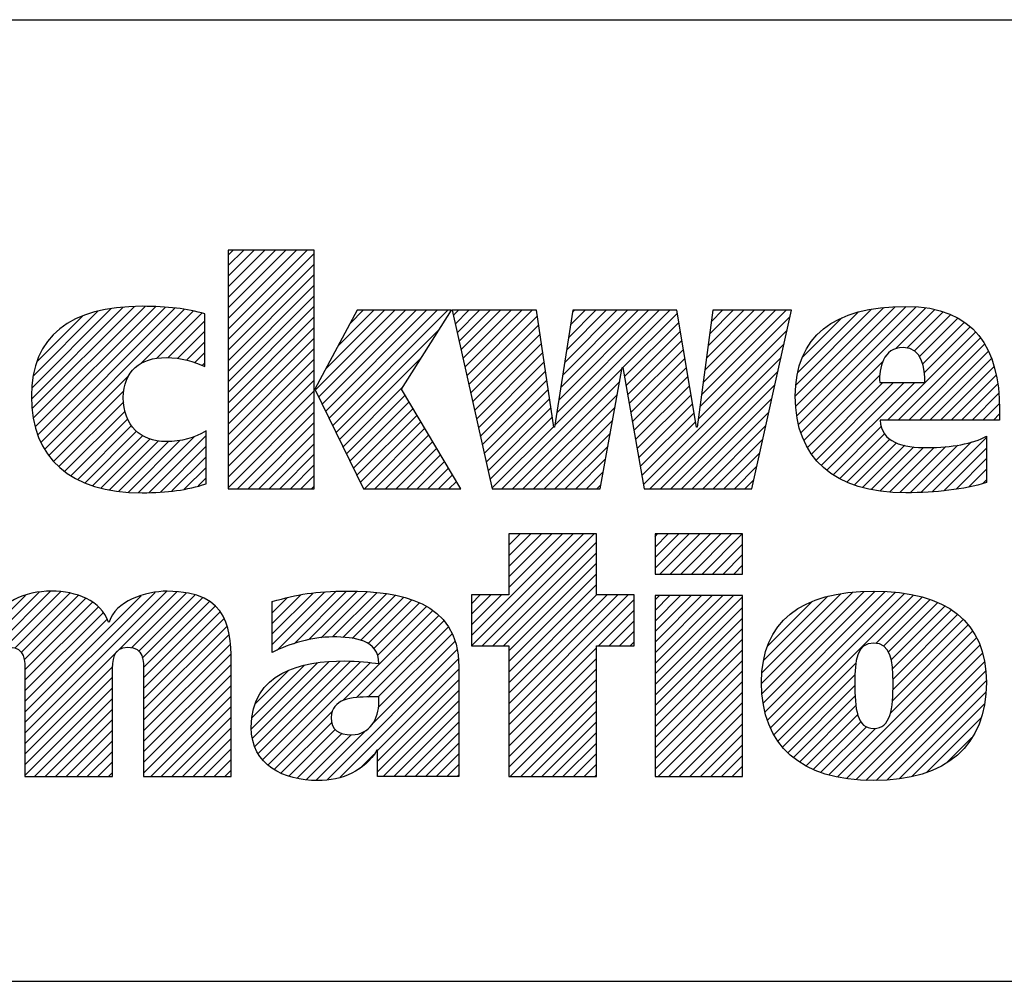
# Model space of a CAD drawing. Units: inches. Extents: x 0 to 34, y -25 to 22.
# Drawn here: x 28.1 to 29, y 1.4 to 2.3 of the extents above; entities that cross this region are included whole.
import ezdxf

# ---------------------------------------------------------------- set-up
doc = ezdxf.new("R2010")
doc.units = ezdxf.units.IN
doc.header["$LTSCALE"] = 1.87
doc.header["$MEASUREMENT"] = 0
doc.layers.get('0').update_dxf_attribs({"linetype": 'CONTINUOUS'})
doc.styles.get("Standard").update_dxf_attribs({"font": 'txt', "width": 0.8})

# ---------------------------------------------------------------- blocks, each defined once
blk = doc.blocks.new('RA_LOGO_BL0', base_point=(28.14193, 1.84513))
at = {"color": 2, "linetype": 'Continuous'}
for p, q in [((28.27166, 2.02053), (28.34608, 2.09495)), ((28.27166, 2.03049), (28.33612, 2.09495)), ((28.27166, 2.04045), (28.32616, 2.09495)), ((28.27166, 2.05041), (28.3162, 2.09495)), ((28.27166, 2.06038), (28.30624, 2.09495)), ((28.27166, 2.07034), (28.29627, 2.09495)), ((28.27166, 2.0803), (28.28631, 2.09495)), ((28.27166, 2.09026), (28.27635, 2.09495)), ((28.27166, 2.01056), (28.35288, 2.09178)), ((28.27166, 2.0006), (28.35288, 2.08182)), ((28.27166, 1.99064), (28.35288, 2.07186)), ((28.27166, 1.98068), (28.35288, 2.0619)), ((28.27166, 1.97072), (28.35288, 2.05193)), ((28.0871, 1.94555), (28.18335, 2.04181)), ((28.08825, 1.93674), (28.19338, 2.04187)), ((28.08994, 1.92847), (28.20307, 2.04159)), ((28.27166, 1.96075), (28.35288, 2.04197)), ((28.80675, 1.94791), (28.90045, 2.04161)), ((28.80762, 1.93883), (28.91071, 2.04192)), ((28.08651, 1.95493), (28.17255, 2.04097)), ((28.08689, 1.96527), (28.16157, 2.03994)), ((28.08817, 1.97651), (28.14898, 2.03732)), ((28.09168, 1.98998), (28.13445, 2.03276)), ((28.09242, 1.92098), (28.21253, 2.0411)), ((28.09515, 1.91375), (28.22151, 2.04012)), ((28.09879, 1.90743), (28.2305, 2.03914)), ((28.18909, 1.98777), (28.23868, 2.03736)), ((28.20431, 1.99303), (28.24684, 2.03555)), ((28.35388, 1.96328), (28.42883, 2.03823)), ((28.35715, 1.95658), (28.4388, 2.03823)), ((28.36041, 1.94988), (28.44876, 2.03823)), ((28.36368, 1.94319), (28.45872, 2.03823)), ((28.36382, 1.98317), (28.41887, 2.03823)), ((28.36694, 1.93649), (28.46868, 2.03823)), ((28.37021, 1.92979), (28.47864, 2.03823)), ((28.37538, 2.0047), (28.40891, 2.03823)), ((28.38694, 2.02622), (28.39895, 2.03823)), ((28.48378, 2.0334), (28.48861, 2.03823)), ((28.4856, 2.02526), (28.49857, 2.03823)), ((28.48743, 2.01712), (28.50853, 2.03823)), ((28.48925, 2.00898), (28.51849, 2.03823)), ((28.49107, 2.00085), (28.52846, 2.03823)), ((28.4929, 1.99271), (28.53842, 2.03823)), ((28.49472, 1.98457), (28.54838, 2.03823)), ((28.49654, 1.97643), (28.55834, 2.03823)), ((28.49837, 1.96829), (28.56315, 2.03308)), ((28.5795, 1.92988), (28.68785, 2.03823)), ((28.58137, 1.94171), (28.67789, 2.03823)), ((28.58324, 1.95354), (28.66793, 2.03823)), ((28.58511, 1.96538), (28.65797, 2.03823)), ((28.58699, 1.97721), (28.648, 2.03823)), ((28.58886, 1.98904), (28.63804, 2.03823)), ((28.59073, 2.00088), (28.62808, 2.03823)), ((28.5926, 2.01271), (28.61812, 2.03823)), ((28.59447, 2.02454), (28.60815, 2.03823)), ((28.59634, 2.03638), (28.59819, 2.03823)), ((28.64376, 1.98417), (28.6949, 2.03531)), ((28.71632, 1.94715), (28.80141, 2.03224)), ((28.71786, 1.95865), (28.79744, 2.03823)), ((28.7194, 1.97016), (28.78748, 2.03823)), ((28.72094, 1.98166), (28.77751, 2.03823)), ((28.72249, 1.99316), (28.76755, 2.03823)), ((28.72403, 2.00467), (28.75759, 2.03823)), ((28.72557, 2.01617), (28.74763, 2.03823)), ((28.72711, 2.02767), (28.73766, 2.03823)), ((28.80615, 1.95728), (28.88958, 2.04071)), ((28.80685, 1.96794), (28.87811, 2.03921)), ((28.80862, 1.97968), (28.86562, 2.03667)), ((28.80932, 1.93057), (28.92011, 2.04135)), ((28.81154, 1.92282), (28.92927, 2.04055)), ((28.90077, 2.00208), (28.93758, 2.0389)), ((28.91152, 2.00287), (28.94544, 2.0368)), ((28.91858, 1.99997), (28.95272, 2.03411)), ((28.21482, 1.99357), (28.24965, 2.02841)), ((28.27166, 1.95079), (28.35288, 2.03201)), ((28.50019, 1.96015), (28.56443, 2.02439)), ((28.64524, 1.97569), (28.69635, 2.0268)), ((28.81307, 1.99408), (28.85005, 2.03107)), ((28.92328, 1.99471), (28.95949, 2.03092)), ((28.92622, 1.98769), (28.96563, 2.0271)), ((28.10923, 2.01749), (28.10938, 2.01765)), ((28.22405, 1.99284), (28.24965, 2.01845)), ((28.27166, 1.94083), (28.35288, 2.02205)), ((28.37347, 1.92309), (28.4708, 2.02043)), ((28.50201, 1.95201), (28.56571, 2.01571)), ((28.64672, 1.96721), (28.69779, 2.01828)), ((28.71478, 1.93564), (28.79853, 2.0194)), ((28.8932, 1.93475), (28.97614, 2.01769)), ((28.92777, 1.97928), (28.97102, 2.02253)), ((28.23232, 1.99115), (28.24965, 2.00849)), ((28.27166, 1.93087), (28.35288, 2.01209)), ((28.50384, 1.94387), (28.56698, 2.00702)), ((28.64821, 1.95874), (28.69924, 2.00977)), ((28.66305, 1.87396), (28.79566, 2.00656)), ((28.90317, 1.93475), (28.9806, 2.01218)), ((28.91313, 1.93475), (28.98456, 2.00618)), ((28.24013, 1.989), (28.24965, 1.99852)), ((28.27166, 1.9209), (28.35288, 2.00212)), ((28.50566, 1.93573), (28.56826, 1.99833)), ((28.64969, 1.95026), (28.70069, 2.00125)), ((28.92309, 1.93475), (28.98812, 1.99978)), ((28.2473, 1.98621), (28.24965, 1.98856)), ((28.27166, 1.91094), (28.35288, 1.99216)), ((28.37674, 1.9164), (28.45371, 1.99337)), ((28.50748, 1.92759), (28.56954, 1.98965)), ((28.65118, 1.94178), (28.70214, 1.99274)), ((28.66907, 1.87001), (28.79278, 1.99372)), ((28.81425, 1.91557), (28.8886, 1.98992)), ((28.93305, 1.93475), (28.99096, 1.99266)), ((28.27166, 1.90098), (28.35288, 1.9822)), ((28.5093, 1.91945), (28.57081, 1.98096)), ((28.5296, 1.87001), (28.64294, 1.98335)), ((28.65266, 1.9333), (28.70358, 1.98422)), ((28.67904, 1.87001), (28.7899, 1.98088)), ((28.81767, 1.90903), (28.88573, 1.97709)), ((28.94301, 1.93475), (28.99362, 1.98535)), ((28.95298, 1.93475), (28.99538, 1.97715)), ((28.10262, 1.9013), (28.17777, 1.97645)), ((28.27166, 1.89102), (28.35288, 1.97224)), ((28.51113, 1.91132), (28.57209, 1.97228)), ((28.53956, 1.87001), (28.64073, 1.97118)), ((28.65415, 1.92482), (28.70503, 1.97571)), ((28.689, 1.87001), (28.78702, 1.96804)), ((28.82133, 1.90273), (28.88882, 1.97021)), ((28.8257, 1.89713), (28.89878, 1.97021)), ((28.8306, 1.89207), (28.90874, 1.97021)), ((28.83604, 1.88754), (28.91871, 1.97021)), ((28.96294, 1.93475), (28.99704, 1.96885)), ((28.10711, 1.89583), (28.17349, 1.96221)), ((28.27166, 1.88105), (28.35288, 1.96227)), ((28.38, 1.9097), (28.43662, 1.96631)), ((28.38327, 1.903), (28.43856, 1.95829)), ((28.51295, 1.90318), (28.57336, 1.96359)), ((28.54953, 1.87001), (28.63851, 1.959)), ((28.65563, 1.91635), (28.70648, 1.96719)), ((28.65712, 1.90787), (28.70793, 1.95868)), ((28.9729, 1.93475), (28.99783, 1.95968)), ((28.11218, 1.89094), (28.17324, 1.95199)), ((28.27166, 1.87109), (28.35288, 1.95231)), ((28.38653, 1.8963), (28.44226, 1.95204)), ((28.51477, 1.89504), (28.57464, 1.9549)), ((28.6586, 1.89939), (28.70937, 1.95016)), ((28.69896, 1.87001), (28.78415, 1.9552)), ((28.98286, 1.93475), (28.99858, 1.95046)), ((28.11759, 1.88639), (28.17446, 1.94326)), ((28.28054, 1.87001), (28.35288, 1.94235)), ((28.38979, 1.88961), (28.44597, 1.94578)), ((28.39306, 1.88291), (28.44968, 1.93953)), ((28.5166, 1.8869), (28.57592, 1.94622)), ((28.55949, 1.87001), (28.6363, 1.94683)), ((28.66008, 1.89091), (28.71082, 1.94165)), ((28.70892, 1.87001), (28.78127, 1.94236)), ((28.99283, 1.93475), (28.99867, 1.94059)), ((28.12358, 1.88241), (28.17689, 1.93572)), ((28.29051, 1.87001), (28.35288, 1.93239)), ((28.39632, 1.87621), (28.45339, 1.93327)), ((28.51842, 1.87876), (28.57719, 1.93753)), ((28.56945, 1.87001), (28.63409, 1.93465)), ((28.66157, 1.88243), (28.71227, 1.93313)), ((28.12985, 1.87872), (28.18065, 1.92952)), ((28.13682, 1.87573), (28.18544, 1.92434)), ((28.30047, 1.87001), (28.35288, 1.92242)), ((28.40009, 1.87001), (28.45709, 1.92702)), ((28.52024, 1.87062), (28.57847, 1.92884)), ((28.57941, 1.87001), (28.63188, 1.92248)), ((28.71889, 1.87001), (28.77839, 1.92952)), ((28.84178, 1.88332), (28.88723, 1.92877)), ((28.84808, 1.87966), (28.89035, 1.92193)), ((28.14395, 1.87289), (28.19123, 1.92018)), ((28.15188, 1.87086), (28.19809, 1.91707)), ((28.15989, 1.86891), (28.20611, 1.91512)), ((28.16875, 1.86781), (28.21554, 1.91459)), ((28.17767, 1.86677), (28.2266, 1.9157)), ((28.18726, 1.86639), (28.24011, 1.91924)), ((28.19739, 1.86656), (28.25095, 1.92012)), ((28.31043, 1.87001), (28.35288, 1.91246)), ((28.41005, 1.87001), (28.4608, 1.92076)), ((28.42002, 1.87001), (28.46451, 1.91451)), ((28.72885, 1.87001), (28.77552, 1.91668)), ((28.85481, 1.87642), (28.89525, 1.91687)), ((28.86198, 1.87363), (28.90165, 1.91331)), ((28.9248, 1.86672), (28.97221, 1.91413)), ((28.9354, 1.86736), (28.98639, 1.91835)), ((28.20777, 1.86698), (28.25095, 1.91016)), ((28.32039, 1.87001), (28.35288, 1.9025)), ((28.42998, 1.87001), (28.46822, 1.90825)), ((28.58937, 1.87001), (28.62966, 1.9103)), ((28.73881, 1.87001), (28.77264, 1.90384)), ((28.86964, 1.87134), (28.90929, 1.91099)), ((28.8777, 1.86943), (28.91789, 1.90962)), ((28.88628, 1.86805), (28.92707, 1.90884)), ((28.89526, 1.86707), (28.93715, 1.90896)), ((28.9046, 1.86644), (28.94792, 1.90977)), ((28.91445, 1.86634), (28.95921, 1.9111)), ((28.94607, 1.86807), (28.98639, 1.90838)), ((28.21873, 1.86798), (28.25095, 1.90019)), ((28.43994, 1.87001), (28.47193, 1.902)), ((28.4499, 1.87001), (28.47563, 1.89575)), ((28.59934, 1.87001), (28.62745, 1.89813)), ((28.95775, 1.86978), (28.98639, 1.89842)), ((28.23032, 1.8696), (28.25095, 1.89023)), ((28.33035, 1.87001), (28.35288, 1.89254)), ((28.45986, 1.87001), (28.47934, 1.88949)), ((28.6093, 1.87001), (28.62524, 1.88595)), ((28.74877, 1.87001), (28.76976, 1.891)), ((28.96969, 1.87176), (28.98639, 1.88846)), ((28.24339, 1.87271), (28.25095, 1.88027)), ((28.34032, 1.87001), (28.35288, 1.88257)), ((28.46983, 1.87001), (28.48305, 1.88324)), ((28.47979, 1.87001), (28.48676, 1.87698)), ((28.75873, 1.87001), (28.76688, 1.87816)), ((28.98299, 1.8751), (28.98639, 1.8785)), ((28.35028, 1.87001), (28.35288, 1.87261)), ((28.48975, 1.87001), (28.49046, 1.87073)), ((28.61926, 1.87001), (28.62302, 1.87378)), ((28.50108, 1.73191), (28.59673, 1.82756)), ((28.50117, 1.72204), (28.60669, 1.82756)), ((28.51114, 1.72204), (28.61666, 1.82756)), ((28.5211, 1.72204), (28.61886, 1.8198)), ((28.61886, 1.82756), (28.53622, 1.82756)), ((28.53622, 1.82756), (28.53622, 1.77003)), ((28.53622, 1.77701), (28.58677, 1.82756)), ((28.53622, 1.78697), (28.57681, 1.82756)), ((28.53622, 1.79693), (28.56685, 1.82756)), ((28.53622, 1.8069), (28.55688, 1.82756)), ((28.53622, 1.81686), (28.54692, 1.82756)), ((28.53622, 1.82682), (28.53696, 1.82756)), ((28.61886, 1.77003), (28.61886, 1.82756)), ((28.674, 1.79524), (28.70624, 1.82748)), ((28.674, 1.80521), (28.69627, 1.82748)), ((28.674, 1.81517), (28.68631, 1.82748)), ((28.674, 1.82513), (28.67635, 1.82748)), ((28.67844, 1.78972), (28.7162, 1.82748)), ((28.6884, 1.78972), (28.72616, 1.82748)), ((28.69836, 1.78972), (28.73612, 1.82748)), ((28.70832, 1.78972), (28.74609, 1.82748)), ((28.71829, 1.78972), (28.75605, 1.82748)), ((28.53106, 1.72204), (28.61886, 1.80984)), ((28.72825, 1.78972), (28.75651, 1.81798)), ((28.73821, 1.78972), (28.75651, 1.80802)), ((28.53622, 1.71724), (28.61886, 1.79988)), ((28.74817, 1.78972), (28.75651, 1.79806)), ((28.53622, 1.70727), (28.61886, 1.78992)), ((27.96834, 1.63751), (28.10429, 1.77346)), ((27.96834, 1.64747), (28.09342, 1.77255)), ((28.06099, 1.7202), (28.11366, 1.77287)), ((28.08019, 1.63977), (28.21393, 1.77352)), ((28.08019, 1.62981), (28.22319, 1.77281)), ((28.31314, 1.72329), (28.36266, 1.77281)), ((28.31784, 1.71802), (28.373, 1.77318)), ((28.33386, 1.72409), (28.38333, 1.77356)), ((28.34735, 1.72761), (28.39318, 1.77344)), ((28.35929, 1.72959), (28.40264, 1.77294)), ((28.53622, 1.69731), (28.61886, 1.77995)), ((28.77441, 1.68644), (28.86047, 1.7725)), ((28.77501, 1.67708), (28.87122, 1.7733)), ((28.77597, 1.66808), (28.88148, 1.77359)), ((28.77769, 1.65984), (28.891, 1.77315)), ((28.77995, 1.65213), (28.90027, 1.77246)), ((27.96834, 1.65743), (28.08053, 1.76963)), ((28.07078, 1.72002), (28.12239, 1.77163)), ((28.07651, 1.7158), (28.13018, 1.76947)), ((28.07941, 1.70874), (28.13735, 1.76667)), ((28.08008, 1.69944), (28.14377, 1.76312)), ((28.08019, 1.64973), (28.20277, 1.77232)), ((28.08019, 1.6597), (28.18963, 1.76913)), ((28.18079, 1.72045), (28.23238, 1.77204)), ((28.18716, 1.71686), (28.2402, 1.76989)), ((28.19067, 1.71041), (28.24782, 1.76755)), ((28.1918, 1.70157), (28.25391, 1.76368)), ((28.31314, 1.73325), (28.35164, 1.77175)), ((28.31314, 1.74322), (28.34002, 1.77009)), ((28.31314, 1.75318), (28.32727, 1.7673)), ((28.31314, 1.76314), (28.314, 1.764)), ((28.37009, 1.73043), (28.41182, 1.77216)), ((28.37961, 1.72999), (28.42082, 1.7712)), ((28.38864, 1.72906), (28.42915, 1.76957)), ((28.39681, 1.72726), (28.43738, 1.76783)), ((28.40371, 1.7242), (28.4448, 1.76529)), ((28.53622, 1.77003), (28.50108, 1.77003)), ((28.50108, 1.77003), (28.50108, 1.72204)), ((28.50108, 1.74187), (28.52924, 1.77003)), ((28.50108, 1.75183), (28.51927, 1.77003)), ((28.50108, 1.76179), (28.50931, 1.77003)), ((28.53622, 1.65746), (28.64878, 1.77003)), ((28.53622, 1.66742), (28.63882, 1.77003)), ((28.53622, 1.67739), (28.62886, 1.77003)), ((28.53622, 1.68735), (28.6189, 1.77003)), ((28.53622, 1.6475), (28.65439, 1.76567)), ((28.65439, 1.77003), (28.61886, 1.77003)), ((28.65439, 1.72204), (28.65439, 1.77003)), ((28.674, 1.69562), (28.74781, 1.76943)), ((28.674, 1.70558), (28.73785, 1.76943)), ((28.674, 1.71554), (28.72788, 1.76943)), ((28.674, 1.72551), (28.71792, 1.76943)), ((28.674, 1.73547), (28.70796, 1.76943)), ((28.674, 1.74543), (28.698, 1.76943)), ((28.674, 1.75539), (28.68804, 1.76943)), ((28.674, 1.76536), (28.67807, 1.76943)), ((28.674, 1.68566), (28.75651, 1.76817)), ((28.77497, 1.69697), (28.84913, 1.77113)), ((28.77645, 1.70841), (28.83683, 1.76878)), ((28.78029, 1.72221), (28.82205, 1.76397)), ((28.78269, 1.64491), (28.90925, 1.77147)), ((28.78612, 1.63838), (28.91761, 1.76987)), ((28.8821, 1.7244), (28.92578, 1.76808)), ((28.88945, 1.72179), (28.93325, 1.76559)), ((28.08019, 1.68958), (28.14921, 1.75861)), ((28.19202, 1.69183), (28.25957, 1.75938)), ((28.19202, 1.68187), (28.26414, 1.75399)), ((28.37988, 1.67049), (28.46465, 1.75525)), ((28.40906, 1.71959), (28.45206, 1.76258)), ((28.4125, 1.71306), (28.45855, 1.75911)), ((28.62072, 1.72204), (28.65439, 1.75571)), ((28.674, 1.6757), (28.75651, 1.75821)), ((28.89399, 1.71636), (28.94053, 1.7629)), ((28.89655, 1.70896), (28.94712, 1.75953)), ((28.89785, 1.7003), (28.95342, 1.75587)), ((28.08019, 1.67962), (28.15409, 1.75352)), ((28.08019, 1.66966), (28.15746, 1.74693)), ((28.19202, 1.67191), (28.26774, 1.74763)), ((28.39273, 1.67337), (28.47016, 1.7508)), ((28.40318, 1.67385), (28.47494, 1.74562)), ((28.63068, 1.72204), (28.65439, 1.74575)), ((28.674, 1.66573), (28.75651, 1.74825)), ((28.89823, 1.68076), (28.96437, 1.7469)), ((28.8983, 1.69079), (28.95912, 1.75161)), ((28.19202, 1.66195), (28.27081, 1.74073)), ((28.41318, 1.67389), (28.47934, 1.74006)), ((28.64065, 1.72204), (28.65439, 1.73579)), ((28.674, 1.65577), (28.75651, 1.73828)), ((28.89568, 1.65828), (28.97328, 1.73588)), ((28.89769, 1.67025), (28.96917, 1.74173)), ((28.19202, 1.65199), (28.27244, 1.7324)), ((28.40752, 1.64831), (28.48564, 1.72643)), ((28.41341, 1.66416), (28.4827, 1.73345)), ((28.674, 1.64581), (28.75651, 1.72832)), ((28.84596, 1.5986), (28.97713, 1.72977)), ((28.19202, 1.64202), (28.27378, 1.72378)), ((28.36507, 1.5959), (28.48766, 1.71849)), ((28.50108, 1.72204), (28.53622, 1.72204)), ((28.53622, 1.72204), (28.53622, 1.5989)), ((28.53622, 1.63754), (28.61886, 1.72018)), ((28.61886, 1.5989), (28.61886, 1.72204)), ((28.61886, 1.72204), (28.65439, 1.72204)), ((28.65061, 1.72204), (28.65439, 1.72582)), ((28.674, 1.63585), (28.75651, 1.71836)), ((28.85432, 1.59699), (28.98, 1.72268)), ((28.19202, 1.63206), (28.27418, 1.71422)), ((28.29686, 1.62731), (28.37721, 1.70766)), ((28.30009, 1.62058), (28.38706, 1.70755)), ((28.37737, 1.59824), (28.48855, 1.70942)), ((28.53622, 1.62757), (28.61886, 1.71022)), ((28.674, 1.62588), (28.75651, 1.7084)), ((28.86339, 1.59611), (28.98258, 1.71529)), ((28.08019, 1.61985), (28.16299, 1.70265)), ((28.19202, 1.6221), (28.27455, 1.70463)), ((28.29361, 1.64398), (28.35551, 1.70589)), ((28.29432, 1.65466), (28.34335, 1.70369)), ((28.29455, 1.63496), (28.36684, 1.70725)), ((28.29705, 1.66735), (28.32856, 1.69886)), ((28.30412, 1.61465), (28.39653, 1.70706)), ((28.30926, 1.60983), (28.40574, 1.7063)), ((28.4124, 1.6233), (28.48911, 1.70001)), ((28.53622, 1.61761), (28.61886, 1.70026)), ((28.674, 1.61592), (28.75651, 1.69844)), ((28.78982, 1.63211), (28.86332, 1.70562)), ((28.87254, 1.59529), (28.98437, 1.70712)), ((28.88239, 1.59518), (28.9855, 1.69829)), ((28.08019, 1.60988), (28.16271, 1.69241)), ((28.19202, 1.61214), (28.27455, 1.69467)), ((28.4124, 1.61334), (28.48911, 1.69005)), ((28.53622, 1.60765), (28.61886, 1.69029)), ((28.79414, 1.62647), (28.86238, 1.69472)), ((28.8929, 1.59572), (28.98613, 1.68895)), ((28.08019, 1.59992), (28.16271, 1.68244)), ((28.19202, 1.60217), (28.27455, 1.6847)), ((28.4124, 1.60338), (28.48911, 1.68008)), ((28.53743, 1.5989), (28.61886, 1.68033)), ((28.674, 1.60596), (28.75651, 1.68847)), ((28.799, 1.62138), (28.86227, 1.68464)), ((28.08913, 1.5989), (28.16271, 1.67248)), ((28.19871, 1.5989), (28.27455, 1.67474)), ((28.54739, 1.5989), (28.61886, 1.67037)), ((28.6769, 1.5989), (28.75651, 1.67851)), ((28.80449, 1.6169), (28.86254, 1.67495)), ((28.90395, 1.59681), (28.98564, 1.67851)), ((28.09909, 1.5989), (28.16271, 1.66252)), ((28.20868, 1.5989), (28.27455, 1.66478)), ((28.41792, 1.59893), (28.48911, 1.67012)), ((28.68687, 1.5989), (28.75651, 1.66855)), ((28.81014, 1.61259), (28.86332, 1.66577)), ((28.91614, 1.59904), (28.98441, 1.66731)), ((28.10905, 1.5989), (28.16271, 1.65256)), ((28.21864, 1.5989), (28.27455, 1.65482)), ((28.31507, 1.60567), (28.3697, 1.66031)), ((28.42788, 1.59893), (28.48911, 1.66016)), ((28.55736, 1.5989), (28.61886, 1.66041)), ((28.69683, 1.5989), (28.75651, 1.65859)), ((28.8165, 1.60899), (28.86496, 1.65745)), ((28.93003, 1.60297), (28.98137, 1.65431)), ((28.11901, 1.5989), (28.16271, 1.64259)), ((28.2286, 1.5989), (28.27455, 1.64485)), ((28.32137, 1.60201), (28.36934, 1.64998)), ((28.32875, 1.59942), (28.37254, 1.64322)), ((28.43784, 1.59893), (28.48911, 1.6502)), ((28.56732, 1.5989), (28.61886, 1.65044)), ((28.70679, 1.5989), (28.75651, 1.64862)), ((28.8231, 1.60562), (28.86802, 1.65054)), ((28.83033, 1.60289), (28.87317, 1.64573)), ((28.83783, 1.60043), (28.88171, 1.64431)), ((28.23856, 1.5989), (28.27455, 1.63489)), ((28.33658, 1.5973), (28.37876, 1.63948)), ((28.34513, 1.59588), (28.38753, 1.63828)), ((28.35441, 1.5952), (28.40151, 1.6423)), ((28.4478, 1.59893), (28.48911, 1.64024)), ((28.57728, 1.5989), (28.61886, 1.64048)), ((28.71675, 1.5989), (28.75651, 1.63866)), ((28.94903, 1.61201), (28.97266, 1.63564)), ((28.12898, 1.5989), (28.16271, 1.63263)), ((28.24853, 1.5989), (28.27455, 1.62493)), ((28.45777, 1.59893), (28.48911, 1.63027)), ((28.58724, 1.5989), (28.61886, 1.63052)), ((28.72672, 1.5989), (28.75651, 1.6287)), ((28.13894, 1.5989), (28.16271, 1.62267)), ((28.25849, 1.5989), (28.27455, 1.61497)), ((28.39542, 1.60633), (28.40884, 1.61974)), ((28.46773, 1.59893), (28.48911, 1.62031)), ((28.59721, 1.5989), (28.61886, 1.62056)), ((28.73668, 1.5989), (28.75651, 1.61874)), ((28.1489, 1.5989), (28.16271, 1.61271)), ((28.47769, 1.59893), (28.48911, 1.61035)), ((28.60717, 1.5989), (28.61886, 1.61059)), ((28.74664, 1.5989), (28.75651, 1.60877)), ((28.15886, 1.5989), (28.16271, 1.60274)), ((28.26845, 1.5989), (28.27455, 1.60501)), ((28.48765, 1.59893), (28.48911, 1.60039)), ((28.53622, 1.5989), (28.61886, 1.5989)), ((28.61713, 1.5989), (28.61886, 1.60063))]:
    blk.add_line(p, q, dxfattribs=at)
for points, knots in [([(28.35288, 1.96402), (28.35288, 1.96402), (28.35352, 1.96402), (28.35352, 1.96402), (28.35352, 1.96402), (28.39339, 2.03823), (28.39339, 2.03823), (28.39339, 2.03823), (28.48205, 2.03823), (28.48205, 2.03823), (28.48205, 2.03823), (28.43516, 1.96402), (28.43516, 1.96402), (28.43516, 1.96402), (28.49089, 1.87001), (28.49089, 1.87001), (28.49089, 1.87001), (28.39934, 1.87001), (28.39934, 1.87001), (28.39934, 1.87001), (28.35352, 1.96402), (28.35352, 1.96402), (28.35352, 1.96402), (28.35288, 1.96402), (28.35288, 1.96402), (28.35288, 1.96402), (28.35288, 1.87001), (28.35288, 1.87001), (28.35288, 1.87001), (28.27166, 1.87001), (28.27166, 1.87001), (28.27166, 1.87001), (28.27166, 2.09495), (28.27166, 2.09495), (28.27166, 2.09495), (28.35288, 2.09495), (28.35288, 2.09495), (28.35288, 2.09495), (28.35288, 1.96402), (28.35288, 1.96402)], [0, 0, 0, 0, 1, 1, 1, 2, 2, 2, 3, 3, 3, 4, 4, 4, 5, 5, 5, 6, 6, 6, 7, 7, 7, 8, 8, 8, 9, 9, 9, 10, 10, 10, 11, 11, 11, 12, 12, 12, 13, 13, 13, 13]), ([(28.25095, 1.87467), (28.23288, 1.86888), (28.2148, 1.86629), (28.1906, 1.86629), (28.12252, 1.86629), (28.08637, 1.8991), (28.08637, 1.95719), (28.08637, 2.01364), (28.12252, 2.04195), (28.1906, 2.04195), (28.2148, 2.04195), (28.23288, 2.03969), (28.24965, 2.03493), (28.24965, 2.03493), (28.24965, 1.98529), (28.24965, 1.98529), (28.23966, 1.98982), (28.22772, 1.9937), (28.21319, 1.9937), (28.18901, 1.9937), (28.17287, 1.9811), (28.17287, 1.95589), (28.17287, 1.92972), (28.18901, 1.91454), (28.21319, 1.91454), (28.22772, 1.91454), (28.23966, 1.91778), (28.25095, 1.92455), (28.25095, 1.92455), (28.25095, 1.87467), (28.25095, 1.87467)], [0, 0, 0, 0, 1, 1, 1, 2, 2, 2, 3, 3, 3, 4, 4, 4, 5, 5, 5, 6, 6, 6, 7, 7, 7, 8, 8, 8, 9, 9, 9, 10, 10, 10, 10]), ([(28.99867, 1.93475), (28.99867, 1.93475), (28.99867, 1.94475), (28.99867, 1.94475), (28.99867, 2.00129), (28.97574, 2.04193), (28.91039, 2.04193), (28.84225, 2.04193), (28.80615, 2.01352), (28.80615, 1.95732), (28.80615, 1.89912), (28.84225, 1.86629), (28.91039, 1.86629), (28.9389, 1.86629), (28.96474, 1.86921), (28.98639, 1.87595), (28.98639, 1.87595), (28.98639, 1.91949), (28.98639, 1.91949), (28.97348, 1.91266), (28.95345, 1.90878), (28.93115, 1.90878), (28.90714, 1.90878), (28.88735, 1.91363), (28.88606, 1.93475), (28.88606, 1.93475), (28.99867, 1.93475), (28.99867, 1.93475)], [0, 0, 0, 0, 1, 1, 1, 2, 2, 2, 3, 3, 3, 4, 4, 4, 5, 5, 5, 6, 6, 6, 7, 7, 7, 8, 8, 8, 9, 9, 9, 9]), ([(28.57858, 1.92811), (28.57858, 1.92811), (28.57922, 1.92811), (28.57922, 1.92811), (28.57922, 1.92811), (28.59663, 2.03823), (28.59663, 2.03823), (28.59663, 2.03823), (28.6944, 2.03823), (28.6944, 2.03823), (28.6944, 2.03823), (28.71312, 1.92811), (28.71312, 1.92811), (28.71312, 1.92811), (28.71377, 1.92811), (28.71377, 1.92811), (28.71377, 1.92811), (28.72852, 2.03823), (28.72852, 2.03823), (28.72852, 2.03823), (28.80275, 2.03823), (28.80275, 2.03823), (28.80275, 2.03823), (28.76506, 1.87001), (28.76506, 1.87001), (28.76506, 1.87001), (28.66374, 1.87001), (28.66374, 1.87001), (28.66374, 1.87001), (28.64375, 1.98422), (28.64375, 1.98422), (28.64375, 1.98422), (28.6431, 1.98422), (28.6431, 1.98422), (28.6431, 1.98422), (28.62234, 1.87001), (28.62234, 1.87001), (28.62234, 1.87001), (28.52038, 1.87001), (28.52038, 1.87001), (28.52038, 1.87001), (28.4827, 2.03823), (28.4827, 2.03823), (28.4827, 2.03823), (28.5624, 2.03823), (28.5624, 2.03823), (28.5624, 2.03823), (28.57858, 1.92811), (28.57858, 1.92811)], [0, 0, 0, 0, 1, 1, 1, 2, 2, 2, 3, 3, 3, 4, 4, 4, 5, 5, 5, 6, 6, 6, 7, 7, 7, 8, 8, 8, 9, 9, 9, 10, 10, 10, 11, 11, 11, 12, 12, 12, 13, 13, 13, 14, 14, 14, 15, 15, 15, 16, 16, 16, 16]), ([(28.88574, 1.97021), (28.88477, 1.98335), (28.88899, 2.0032), (28.90779, 2.0032), (28.9263, 2.0032), (28.92824, 1.98301), (28.92824, 1.97021), (28.92824, 1.97021), (28.88574, 1.97021), (28.88574, 1.97021)], [0, 0, 0, 0, 1, 1, 1, 2, 2, 2, 3, 3, 3, 3]), ([(28.75651, 1.78972), (28.75651, 1.78972), (28.674, 1.78972), (28.674, 1.78972), (28.674, 1.78972), (28.674, 1.82748), (28.674, 1.82748), (28.674, 1.82748), (28.75651, 1.82748), (28.75651, 1.82748), (28.75651, 1.82748), (28.75651, 1.78972), (28.75651, 1.78972)], [0, 0, 0, 0, 1, 1, 1, 2, 2, 2, 3, 3, 3, 4, 4, 4, 4]), ([(27.96834, 1.76982), (27.96834, 1.76982), (28.04627, 1.76982), (28.04627, 1.76982), (28.04627, 1.76982), (28.04627, 1.74008), (28.04627, 1.74008), (28.04627, 1.74008), (28.04694, 1.74008), (28.04694, 1.74008), (28.0568, 1.76401), (28.07953, 1.77351), (28.1054, 1.77355), (28.12833, 1.77355), (28.15222, 1.7647), (28.15878, 1.74437), (28.15878, 1.74437), (28.15944, 1.74437), (28.15944, 1.74437), (28.16501, 1.76404), (28.194, 1.77355), (28.21429, 1.77355), (28.27455, 1.77355), (28.27455, 1.73453), (28.27455, 1.70143), (28.27455, 1.70143), (28.27455, 1.5989), (28.27455, 1.5989), (28.27455, 1.5989), (28.19202, 1.5989), (28.19202, 1.5989), (28.19202, 1.5989), (28.19202, 1.69748), (28.19202, 1.69748), (28.19202, 1.70733), (28.19202, 1.72081), (28.1772, 1.72081), (28.16271, 1.72081), (28.16271, 1.70733), (28.16271, 1.69748), (28.16271, 1.69748), (28.16271, 1.5989), (28.16271, 1.5989), (28.16271, 1.5989), (28.08019, 1.5989), (28.08019, 1.5989), (28.08019, 1.5989), (28.08019, 1.69748), (28.08019, 1.69748), (28.08019, 1.70733), (28.08019, 1.72081), (28.0657, 1.72081), (28.05087, 1.72081), (28.05087, 1.70733), (28.05087, 1.69748), (28.05087, 1.69748), (28.05087, 1.5989), (28.05087, 1.5989), (28.05087, 1.5989), (27.96834, 1.5989), (27.96834, 1.5989), (27.96834, 1.5989), (27.96834, 1.76982), (27.96834, 1.76982)], [0, 0, 0, 0, 1, 1, 1, 2, 2, 2, 3, 3, 3, 4, 4, 4, 5, 5, 5, 6, 6, 6, 7, 7, 7, 8, 8, 8, 9, 9, 9, 10, 10, 10, 11, 11, 11, 12, 12, 12, 13, 13, 13, 14, 14, 14, 15, 15, 15, 16, 16, 16, 17, 17, 17, 18, 18, 18, 19, 19, 19, 20, 20, 20, 21, 21, 21, 21]), ([(28.31314, 1.71581), (28.32955, 1.72413), (28.35052, 1.73044), (28.37019, 1.73044), (28.3908, 1.73044), (28.41339, 1.72778), (28.41371, 1.70554), (28.40617, 1.70618), (28.3931, 1.70784), (28.38164, 1.70784), (28.34068, 1.70784), (28.29348, 1.69738), (28.29348, 1.64514), (28.29348, 1.60953), (28.3243, 1.59513), (28.35608, 1.59513), (28.37928, 1.59512), (28.40027, 1.60429), (28.41174, 1.62362), (28.41174, 1.62362), (28.4124, 1.62362), (28.4124, 1.62362), (28.4124, 1.62362), (28.4124, 1.59893), (28.4124, 1.59893), (28.4124, 1.59893), (28.48911, 1.59893), (28.48911, 1.59893), (28.48911, 1.59893), (28.48911, 1.70259), (28.48911, 1.70259), (28.48911, 1.76509), (28.43173, 1.7736), (28.38459, 1.7736), (28.35249, 1.7736), (28.33773, 1.77066), (28.31314, 1.76378), (28.31314, 1.76378), (28.31314, 1.71581), (28.31314, 1.71581)], [0, 0, 0, 0, 1, 1, 1, 2, 2, 2, 3, 3, 3, 4, 4, 4, 5, 5, 5, 6, 6, 6, 7, 7, 7, 8, 8, 8, 9, 9, 9, 10, 10, 10, 11, 11, 11, 12, 12, 12, 13, 13, 13, 13]), ([(28.77434, 1.68748), (28.77434, 1.62846), (28.81107, 1.59513), (28.88012, 1.59513), (28.94884, 1.59513), (28.98623, 1.62846), (28.98623, 1.68748), (28.98623, 1.74484), (28.94884, 1.7736), (28.88012, 1.7736), (28.81107, 1.7736), (28.77434, 1.74484), (28.77434, 1.68748)], [0, 0, 0, 0, 1, 1, 1, 2, 2, 2, 3, 3, 3, 4, 4, 4, 4]), ([(28.674, 1.76943), (28.674, 1.76943), (28.75651, 1.76943), (28.75651, 1.76943), (28.75651, 1.76943), (28.75651, 1.5989), (28.75651, 1.5989), (28.75651, 1.5989), (28.674, 1.5989), (28.674, 1.5989), (28.674, 1.5989), (28.674, 1.76943), (28.674, 1.76943)], [0, 0, 0, 0, 1, 1, 1, 2, 2, 2, 3, 3, 3, 4, 4, 4, 4]), ([(28.86223, 1.68748), (28.86223, 1.70784), (28.86419, 1.72458), (28.88012, 1.72458), (28.89606, 1.72458), (28.89834, 1.70784), (28.89834, 1.68748), (28.89834, 1.66255), (28.89606, 1.64415), (28.88012, 1.64415), (28.86419, 1.64415), (28.86223, 1.66255), (28.86223, 1.68748)], [0, 0, 0, 0, 1, 1, 1, 2, 2, 2, 3, 3, 3, 4, 4, 4, 4]), ([(28.41371, 1.66867), (28.41371, 1.65396), (28.4052, 1.63826), (28.38818, 1.63826), (28.37543, 1.63826), (28.36888, 1.64284), (28.36888, 1.65461), (28.36888, 1.67226), (28.3885, 1.67389), (28.40552, 1.67389), (28.40552, 1.67389), (28.41371, 1.67389), (28.41371, 1.67389), (28.41371, 1.67389), (28.41371, 1.66867), (28.41371, 1.66867)], [0, 0, 0, 0, 1, 1, 1, 2, 2, 2, 3, 3, 3, 4, 4, 4, 5, 5, 5, 5])]:
    blk.add_open_spline(points, degree=3, knots=knots, dxfattribs=at)
blk = doc.blocks.new('*T13')
at = {"color": 0, "linetype": 'ByBlock', "lineweight": -2}
for p, q in [((0, 1.812), (7.68, 1.812)), ((0, 0), (0, 1.812)), ((4.608, 0), (4.608, 1.812)), ((7.68, 0), (7.68, 1.812)), ((0, 0.906), (7.68, 0.906)), ((4.608, 0.6795), (7.68, 0.6795)), ((4.992, 0), (4.992, 0.6795)), ((7.296, 0), (7.296, 0.6795)), ((0, 0.2265), (4.608, 0.2265)), ((2.304, 0), (2.304, 0.2265)), ((0, 0), (7.68, 0))]:
    blk.add_line(p, q, dxfattribs=at)
at = {"color": 0, "linetype": 'Continuous', "insert": (6.144, 1.812), "char_height": 0.075, "width": 2.952, "attachment_point": 2}
blk.add_mtext(' \\PCONFIDENTIAL AND PROPRIETARY INFORMATION.\\PTHIS DOCUMENT CONTAINS CONFIDENTIAL AND PROPRIETARY \\PINFORMATION OF ROCKWELL AUTOMATION, INC. AND MAY \\PNOT BE USED, COPIED OR DISCLOSED TO OTHERS, EXCEPT \\PWITH THE AUTHORIZED WRITTEN PERMISSION OF ROCKWELL \\PAUTOMATION, INC.', dxfattribs=at)
at = {"color": 0, "linetype": 'Continuous', "line_spacing_factor": 0.9}
for s, insert, char_height, width, attachment_point in [('Sheet 1 Of 2', (6.144, 0.79275), 0.12, 2.952, 5), (' \\P{\\W1;10000850651}', (6.144, 0.6795), 0.15, 2.184, 2), ('TC-HIGH ASSEMBLED TO 140G-M-3POLE CB', (2.304, 0.56625), 0.15, 4.488, 5), ('Size\\P \\P \\P\\H0.15;D', (4.8, 0.33975), 0.065, 0.264, 5), ('Ver\\P\\H0.12;{\\W0.8; }\\P\\H0.15;00', (7.488, 0.33975), 0.065, 0.264, 5), ('Date: OCT-17-2013', (2.364, 0.11325), 0.12, 2.184, 4)]:
    blk.add_mtext(s, dxfattribs=dict(at, insert=insert, char_height=char_height, width=width, attachment_point=attachment_point))

msp = doc.modelspace()

# ---------------------------------------------------------------- block references
msp.add_blockref('*T13', (25.82, 0.5))
at = {"color": 2, "linetype": 'Continuous'}
msp.add_blockref('RA_LOGO_BL0', (28.14193, 1.84513), dxfattribs=at)

doc.saveas('drawing.dxf')
